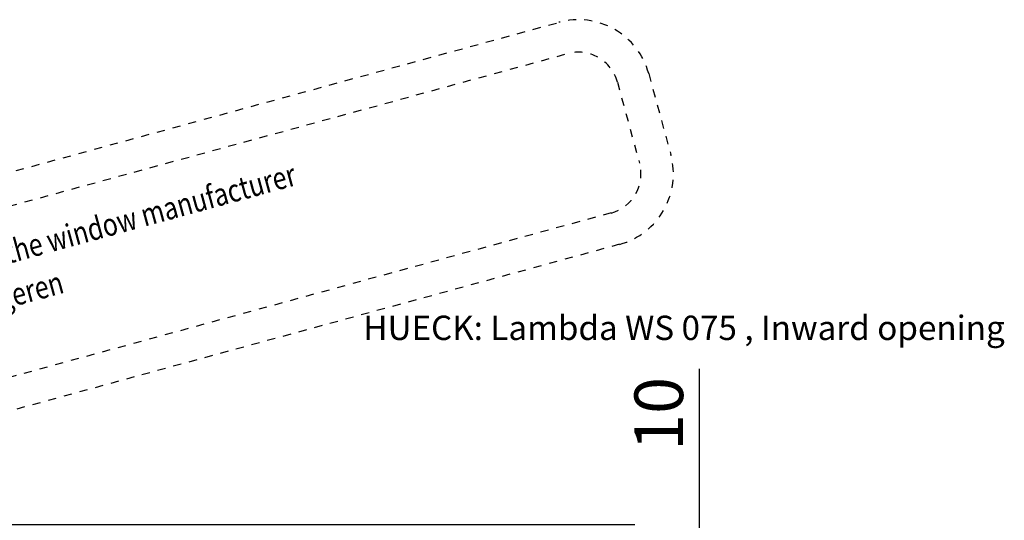
# Model space of a CAD drawing. Units: inches. Extents: x 120320 to 132289, y 193740 to 201025.
# Drawn here: x 127473 to 127595, y 196676 to 196738 of the extents above; entities that cross this region are included whole.
import ezdxf

# ---------------------------------------------------------------- set-up
doc = ezdxf.new("R2010")
doc.units = ezdxf.units.IN
doc.header["$MEASUREMENT"] = 0
doc.linetypes.add('STIP1', pattern=[2, 1, -1])
doc.styles.add('ROMANS', font='romans.shx', dxfattribs={"width": 0.8})
doc.dimstyles.new('1. WINDOWMASTER', dxfattribs={"dimscale": 2, "dimtxt": 3, "dimasz": 2.5, "dimexe": 2, "dimexo": 1, "dimgap": 1, "dimtad": 1, "dimdec": 1, "dimrnd": 0.5, "dimdsep": 46, "dimtxsty": 'ROMANS', "dimcen": 1, "dimclrd": 252, "dimclre": 252, "dimclrt": 7, "dimadec": 0, "dimazin": 0, "dimtfac": 1, "dimtdec": 1, "dimtmove": 0, "dimatfit": 0, "dimfxl": 1, "dimtolj": 1, "dimtzin": 0, "dimarcsym": 0})

# ---------------------------------------------------------------- blocks, each defined once
blk = doc.blocks.new('A$C10421FB5')
at = {"color": 1, "linetype": 'STIP1'}
for p, q in [((16.78, 88.68), (157, 26.64)), ((15.16, 85.02), (155.38, 22.99)), ((147.15, 4.38), (6.93, 66.41)), ((145.53, 0.72), (5.31, 62.76)), ((157.93, 16.39), (153.74, 6.93)), ((161.59, 14.77), (157.4, 5.31))]:
    blk.add_line(p, q, dxfattribs=at)
for centre, radius, start, end in [((153.36, 18.41), 9, 336.1346, 66.1346), ((153.36, 18.41), 5, 336.1346, 66.1346), ((149.17, 8.95), 5, 246.1346, 336.1346), ((149.17, 8.95), 9, 246.1346, 336.1346)]:
    blk.add_arc(centre, radius, start, end, dxfattribs=at)
at = {"color": 1, "style": 'ROMANS', "width": 0.8}
for s, p in [('UK:     This is only a suggestion and needs to be tested by the window manufacturer', (11.67, 79.1)), ('DK:     Dette er kun et forslag og skal testes af facadebyggeren', (9.55, 74.3))]:
    blk.add_text(s, height=2.8, rotation=336.1346, dxfattribs=at).set_placement(p)
blk = doc.blocks.new('*D227')
at = {"color": 252, "lineweight": -2, "transparency": 16777216}
for p, q in [((127422.19, 196680.61), (127422.19, 196685.61)), ((127549.09, 196675.61), (127418.19, 196675.61)), ((127422.19, 196675.61), (127422.19, 196645.61)), ((127540.94, 196645.61), (127418.19, 196645.61)), ((127422.19, 196640.61), (127422.19, 196560.12))]:
    blk.add_line(p, q, dxfattribs=at)
at = {"color": 252, "transparency": 16777216}
for points in [[(127421.35, 196680.61), (127423.02, 196680.61), (127422.19, 196675.61)], [(127421.35, 196640.61), (127423.02, 196640.61), (127422.19, 196645.61)]]:
    blk.add_solid(points, dxfattribs=at)
at = {"layer": 'DEFPOINTS', "color": 0, "transparency": 16777216}
for p in [(127422.19, 196675.61), (127551.09, 196675.61), (127542.94, 196645.61)]:
    blk.add_point(p, dxfattribs=at)
at = {"color": 7, "transparency": 16777216, "insert": (127415.19, 196585.17), "char_height": 10, "attachment_point": 5, "rotation": 90, "style": 'ROMANS'}
blk.add_mtext('\\A1;min: 30', dxfattribs=at)
blk = doc.blocks.new('*D228')
at = {"color": 252, "lineweight": -2, "transparency": 16777216}
for p, q in [((127557.04, 196668.7), (127557.04, 196694.83)), ((127554.79, 196663.7), (127561.04, 196663.7)), ((127557.04, 196653.7), (127557.04, 196663.7)), ((127554.82, 196653.7), (127561.04, 196653.7)), ((127557.04, 196648.7), (127557.04, 196643.7))]:
    blk.add_line(p, q, dxfattribs=at)
at = {"color": 252, "transparency": 16777216}
for points in [[(127556.2, 196668.7), (127557.87, 196668.7), (127557.04, 196663.7)], [(127556.2, 196648.7), (127557.87, 196648.7), (127557.04, 196653.7)]]:
    blk.add_solid(points, dxfattribs=at)
at = {"layer": 'DEFPOINTS', "color": 0, "transparency": 16777216}
for p in [(127552.79, 196663.7), (127557.04, 196663.7), (127552.82, 196653.7)]:
    blk.add_point(p, dxfattribs=at)
at = {"color": 7, "transparency": 16777216, "insert": (127552.04, 196689.29), "char_height": 6, "attachment_point": 5, "rotation": 90, "style": 'ROMANS'}
blk.add_mtext('\\A1;10', dxfattribs=at)

msp = doc.modelspace()

# ---------------------------------------------------------------- block references
at = {"color": 7, "rotation": 39.14622680752208}
msp.add_blockref('A$C10421FB5', (127434.803, 196617.741), dxfattribs=at)

# ---------------------------------------------------------------- texts
at = {"insert": (127515.642, 196701.39), "char_height": 3, "width": 580.91321, "attachment_point": 1}
msp.add_mtext('HUECK: Lambda WS 075 , Inward opening', dxfattribs=at)

# ---------------------------------------------------------------- dimensions: what is measured, and where the dimension line sits
dim = msp.add_linear_dim(base=(127557.036, 196663.696), p1=(127552.819, 196653.696), p2=(127552.789, 196663.696), angle=90, dimstyle='1. WINDOWMASTER')
dim.commit()
dim.dimension.update_dxf_attribs({"geometry": '*D228', "text_midpoint": (127557.036, 196689.29), "dimtype": 160})
dim = msp.add_linear_dim(base=(127422.188, 196675.609), p1=(127542.938, 196645.609), p2=(127551.089, 196675.609), angle=90, text='min: <>', dimstyle='1. WINDOWMASTER', override={"dimtxt": 5})
dim.commit()
dim.dimension.update_dxf_attribs({"geometry": '*D227', "text_midpoint": (127422.188, 196585.169), "dimtype": 160})

doc.saveas('drawing.dxf')
